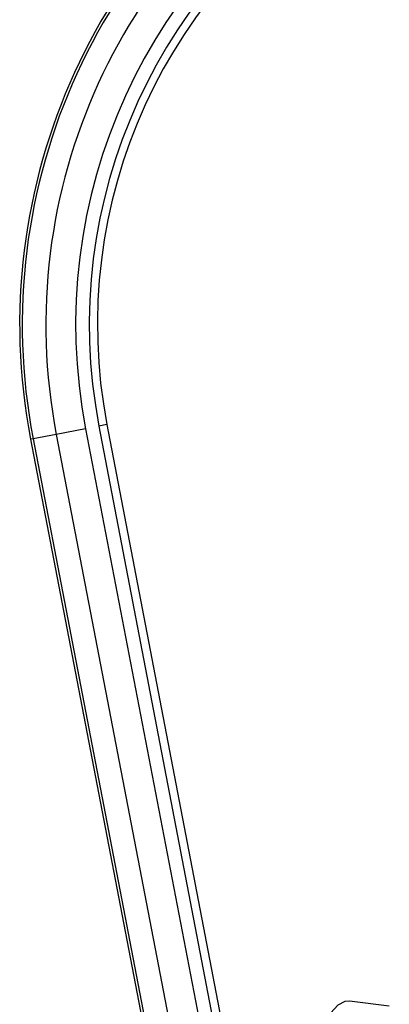
# Model space of a CAD drawing. Units: millimetres. Extents: x 5 to 292, y 5 to 205.
# Drawn here: x 53 to 55, y 40 to 46 of the extents above; entities that cross this region are included whole.
import ezdxf

# ---------------------------------------------------------------- set-up
doc = ezdxf.new("R2010")
doc.units = ezdxf.units.MM

msp = doc.modelspace()

# ---------------------------------------------------------------- linework, layer by layer
at = {"color": 7, "linetype": 'Continuous', "lineweight": 25}
for p, q in [((53.06164, 43.63147), (52.88083, 43.59673)), ((53.19349, 43.6568), (53.14439, 43.64737)), ((53.19349, 43.6568), (54.21035, 38.3641)), ((52.72228, 43.56627), (53.77177, 38.10375)), ((52.88083, 43.59673), (52.73787, 43.56927)), ((54.9365, 40.06719), (54.69022, 40.09906))]:
    msp.add_line(p, q, dxfattribs=at)
at = {"color": 8, "linetype": 'Continuous', "lineweight": 25}
for p, q in [((53.06164, 43.63147), (54.0854, 38.30284)), ((53.14439, 43.64737), (54.16363, 38.34228)), ((52.73787, 43.56927), (52.72228, 43.56627)), ((52.73787, 43.56927), (53.78591, 38.11431)), ((52.88083, 43.59673), (53.9168, 38.20458))]:
    msp.add_line(p, q, dxfattribs=at)
at = {"color": 7, "linetype": 'Continuous', "lineweight": 25, "flags": 128}
msp.add_lwpolyline([(54.69022, 40.09906), (54.66209, 40.09706), (54.61858, 40.07347), (54.57546, 40.0263), (54.53487, 39.95791), (54.50316, 39.88366)], dxfattribs=at)
at = {"color": 7, "linetype": 'Continuous', "lineweight": 25}
for radius in [3.7465, 3.73061, 3.58504, 3.40093, 3.31667, 3.26667]:
    msp.add_arc((56.40148, 44.27314), radius, 120.055451, 190.875451, dxfattribs=at)

doc.saveas('drawing.dxf')
